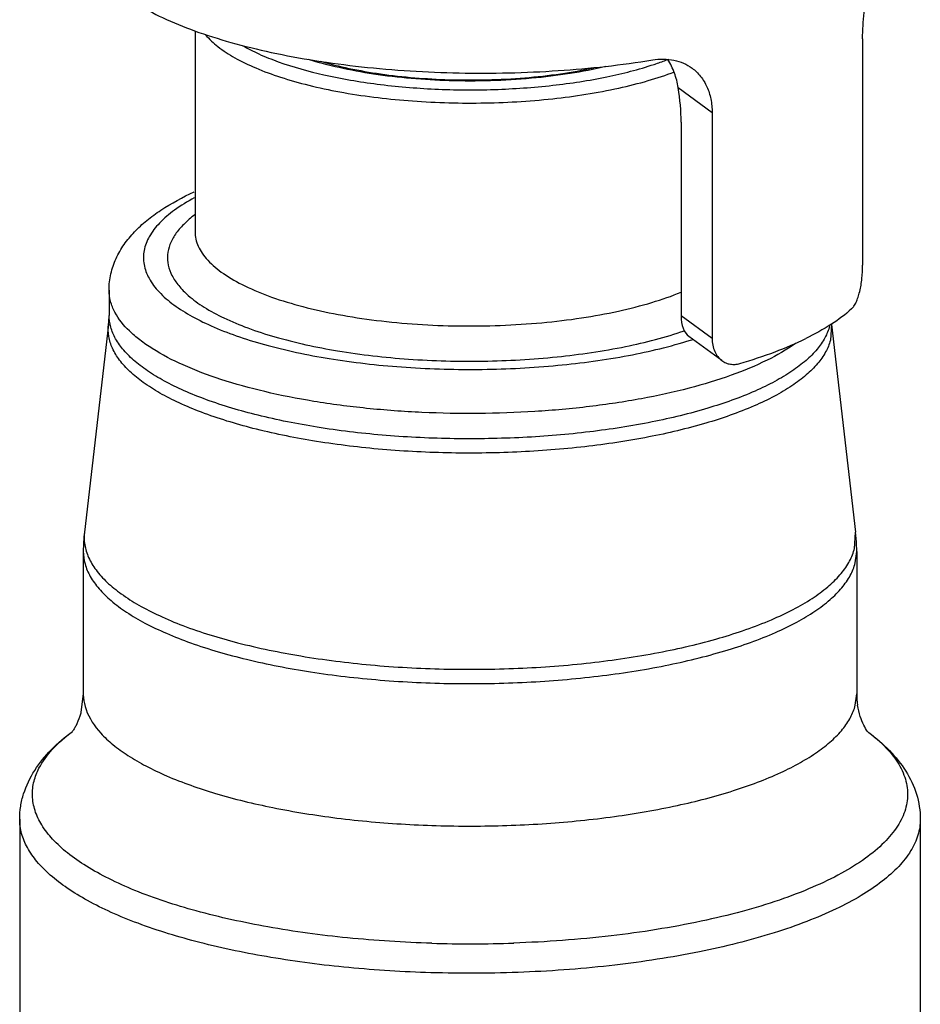
# Model space of a CAD drawing. Extents: x -903 to 382, y 129 to 437.
# Drawn here: x 295 to 321, y 353 to 382 of the extents above; entities that cross this region are included whole.
import ezdxf

# ---------------------------------------------------------------- set-up
doc = ezdxf.new("R2010")
doc.units = 0
doc.layers.add('02___PRT_ALL_AXES', color=7, linetype='Continuous')

msp = doc.modelspace()

# ---------------------------------------------------------------- linework, layer by layer
at = {"color": 0, "linetype": 'Continuous'}
for p, q in [((319.707, 381.418), (319.707, 374.84)), ((307.694, 380.202), (307.679, 380.203)), ((307.681, 380.233), (307.694, 380.233)), ((314.343, 380.002), (315.329, 379.279)), ((315.329, 379.279), (315.329, 372.701)), ((314.427, 379.001), (314.427, 373.362)), ((297.785, 374.113), (297.785, 373.378)), ((315.329, 372.701), (314.427, 373.362)), ((297.77, 373.113), (297.067, 367.074)), ((318.8, 373.113), (318.768, 372.657)), ((318.8, 373.113), (319.502, 367.074)), ((315.613, 372.061), (314.655, 372.764)), ((319.468, 366.587), (319.502, 367.074)), ((297.035, 366.513), (297.035, 362.37)), ((319.492, 366.178), (319.535, 366.513)), ((319.535, 366.513), (319.535, 362.37)), ((297.035, 362.373), (296.968, 361.833)), ((319.492, 362.035), (319.535, 362.37)), ((319.742, 361.454), (319.741, 361.456))]:
    msp.add_line(p, q, dxfattribs=at)
for centre, radius, start, end in [((310.612, 389.827), 9.637, 288.3112, 288.6498), ((310.833, 389.177), 8.951, 288.6363, 290.9141), ((311.126, 388.393), 8.114, 290.9586, 291.1722), ((295.488, 373.378), 2.297, 353.3802, 0.0025), ((317.466, 373.392), 1.32, 345.6499, 346.9969), ((310.914, 384.75), 12.673, 287.3896, 287.7435), ((301.892, 366.513), 4.857, 173.3691, 179.9955), ((314.677, 366.513), 4.857, 2.2137, 6.632), ((318.079, 366.942), 1.434, 344.3176, 345.6495), ((314.686, 366.513), 4.849, 0.0001, 2.2118), ((321.819, 362.373), 2.283, 180.0896, 188.439), ((295.507, 362.115), 1.476, 331.455, 332.4408), ((308.285, 392.23), 37.133, 268.288, 271.9607)]:
    msp.add_arc(centre, radius, start, end, dxfattribs=at)
for centre, major_axis, ratio, start_param, end_param in [((312.963, 380.074), (-0.647, 3.003), 0.437243, -2.028666, -1.688829), ((315.089, 373.686), (0.335, 0.974), 0.586365, -4.181755, -3.323263)]:
    msp.add_ellipse(centre, major_axis=major_axis, ratio=ratio, start_param=start_param, end_param=end_param, dxfattribs=at)
for points, start_tangent, end_tangent in [([(297.132, 384.356), (297.155, 384.108), (297.223, 383.861), (297.495, 383.374), (297.698, 383.136), (297.945, 382.903), (298.564, 382.455), (299.342, 382.037), (300.269, 381.656), (301.328, 381.318), (302.503, 381.028), (303.775, 380.79), (305.125, 380.61), (307.968, 380.429), (310.854, 380.497), (313.599, 380.808)], (-0.000019, -1), (0.98685, 0.161642)), ([(319.707, 381.418), (319.748, 382.189), (319.852, 382.943), (319.977, 383.569), (320.032, 383.803), (320.077, 383.972)], (0, 1), (0.275126, 0.961408)), ([(300.592, 381.538), (300.952, 381.195), (301.441, 380.872), (302.052, 380.573), (302.773, 380.306), (303.592, 380.073), (304.494, 379.879), (306.482, 379.623), (308.598, 379.555), (310.691, 379.679), (312.615, 379.988), (313.47, 380.205), (314.233, 380.459)], (0.6406, -0.767875), (0.934689, 0.355468)), ([(301.661, 381.228), (302.145, 380.981), (302.707, 380.755), (304.036, 380.374), (305.58, 380.105), (307.261, 379.96), (308.994, 379.948), (310.691, 380.069), (312.266, 380.316), (313.64, 380.678)], (0.866179, -0.499734), (0.949361, 0.314189)), ([(307.679, 380.203), (305.476, 380.396), (304.474, 380.583), (303.574, 380.823)], (-0.999553, 0.029909), (-0.953715, 0.300713)), ([(303.933, 380.767), (304.762, 380.562), (305.678, 380.402), (307.681, 380.233)], (0.960548, -0.278115), (0.999532, -0.030588)), ([(312.238, 380.616), (311.198, 380.412), (310.071, 380.273), (307.694, 380.202)], (-0.973152, -0.230162), (-0.999575, 0.029165)), ([(313.599, 380.808), (314.219, 380.8), (314.497, 380.711), (314.745, 380.569)], (0.98685, 0.161642), (0.806279, -0.591536)), ([(314.343, 380.002), (314.232, 380.424), (314.044, 380.819)], (-0.159737, 0.98716), (-0.509693, 0.860356)), ([(307.694, 380.233), (309.878, 380.289), (310.919, 380.406), (311.887, 380.579)], (0.999553, -0.029909), (0.977523, 0.21083)), ([(314.745, 380.569), (314.993, 380.33), (315.177, 380.027), (315.29, 379.671), (315.329, 379.279)], (0.806279, -0.591536), (0, -1)), ([(297.785, 374.113), (297.838, 374.586), (297.989, 375.029), (298.223, 375.437), (298.523, 375.805), (298.881, 376.136), (299.292, 376.438), (300.261, 376.969)], (0, 1), (0.909386, 0.415954)), ([(300.262, 376.793), (299.69, 376.437), (299.252, 376.06), (298.956, 375.666), (298.805, 375.264), (298.802, 374.858), (298.947, 374.455), (299.238, 374.061), (299.671, 373.683)], (-0.880094, -0.474799), (0.805611, -0.592445)), ([(300.282, 376.305), (299.956, 376.025), (299.714, 375.735), (299.557, 375.438), (299.488, 375.138), (299.508, 374.836), (299.615, 374.537), (299.81, 374.243), (300.089, 373.957)], (-0.800784, -0.598953), (0.752668, -0.6584)), ([(300.285, 375.805), (300.308, 375.596), (300.378, 375.388), (300.494, 375.183), (300.656, 374.981), (301.112, 374.593), (301.735, 374.234), (302.512, 373.911), (303.423, 373.632), (304.447, 373.404), (305.561, 373.232), (307.953, 373.071), (310.375, 373.164), (311.527, 373.303), (312.603, 373.502), (313.578, 373.753), (314.43, 374.053)], (0.000014, -1), (0.925128, 0.379655)), ([(319.387, 373.566), (319.455, 373.647), (319.519, 373.761), (319.574, 373.903), (319.621, 374.07), (319.686, 374.449), (319.707, 374.84)], (0.741994, 0.670406), (0, 1)), ([(297.955, 373.469), (297.828, 373.79), (297.785, 374.113)], (-0.470433, 0.882436), (0.000005, 1)), ([(300.089, 373.957), (300.549, 373.618), (301.128, 373.302), (301.817, 373.012), (302.606, 372.754), (304.433, 372.347), (306.496, 372.106), (308.668, 372.046), (310.817, 372.171), (312.811, 372.472), (314.527, 372.932)], (0.752668, -0.6584), (0.945553, 0.325467)), ([(317.752, 372.56), (316.925, 372.073), (315.885, 371.635), (314.657, 371.259), (313.273, 370.953), (311.766, 370.725), (310.173, 370.581), (306.888, 370.554), (305.276, 370.673), (303.739, 370.876), (302.314, 371.159), (301.036, 371.515), (299.937, 371.935), (299.043, 372.409), (298.681, 372.662), (298.377, 372.924), (297.955, 373.469)], (-0.814173, -0.580623), (-0.470433, 0.882436)), ([(299.671, 373.683), (300.199, 373.348), (300.838, 373.036), (301.58, 372.751), (302.414, 372.499), (304.311, 372.102), (306.426, 371.867), (308.642, 371.806), (310.839, 371.924), (312.897, 372.212), (314.701, 372.657)], (0.805611, -0.592445), (0.954291, 0.29888)), ([(319.387, 373.566), (318.798, 373.12), (318.052, 372.703)], (-0.741994, -0.670406), (-0.898538, -0.438896)), ([(318.745, 373.065), (318.61, 372.726), (318.381, 372.392), (318.061, 372.068), (317.651, 371.755), (317.156, 371.457), (316.58, 371.177), (315.208, 370.678), (313.584, 370.278), (311.768, 369.99), (309.826, 369.826), (307.827, 369.79), (305.845, 369.885), (303.952, 370.107), (302.216, 370.448), (300.7, 370.895), (300.043, 371.153), (299.46, 371.432), (298.958, 371.729), (298.541, 372.04), (298.212, 372.364), (297.976, 372.697), (297.833, 373.036), (297.785, 373.378)], (-0.24782, -0.968806), (-0.000005, 1)), ([(318.768, 372.657), (318.631, 372.312), (318.397, 371.973), (318.068, 371.644), (317.648, 371.327), (317.141, 371.026), (316.55, 370.743), (315.145, 370.241), (313.483, 369.841), (311.628, 369.558), (309.648, 369.401), (307.617, 369.378), (305.611, 369.489), (303.705, 369.73), (301.97, 370.091), (300.47, 370.56), (299.826, 370.829), (299.261, 371.119), (298.78, 371.425), (298.389, 371.746), (298.089, 372.079), (297.885, 372.419), (297.778, 372.765), (297.77, 373.113)], (-0.24782, -0.968806), (0.11528, 0.993333)), ([(315.329, 372.701), (315.404, 372.327), (315.494, 372.177), (315.614, 372.061)], (0, -1), (0.806209, -0.591631)), ([(316.136, 371.978), (317.16, 372.32), (318.052, 372.703)], (0.959257, 0.282534), (0.898538, 0.438896)), ([(315.614, 372.061), (315.732, 371.994), (315.861, 371.958), (315.997, 371.953), (316.136, 371.978)], (0.806209, -0.591631), (0.959257, 0.282534)), ([(297.067, 367.074), (297.077, 366.704), (297.19, 366.336), (297.406, 365.973), (297.724, 365.619), (298.139, 365.278), (298.649, 364.951), (299.249, 364.643), (299.932, 364.356), (301.524, 363.856), (303.367, 363.47), (305.393, 363.211), (307.525, 363.091), (309.686, 363.112), (311.795, 363.274), (313.774, 363.572), (315.549, 363.994), (317.055, 364.524), (317.689, 364.824), (318.235, 365.144), (318.69, 365.479), (319.047, 365.829), (319.305, 366.188), (319.46, 366.555)], (-0.11528, -0.993333), (0.270273, 0.962784)), ([(297.035, 366.513), (297.086, 366.147), (297.239, 365.783), (297.493, 365.427), (297.845, 365.08), (298.292, 364.746), (298.83, 364.428), (299.454, 364.13), (300.158, 363.853), (301.782, 363.374), (303.642, 363.009), (305.671, 362.771), (307.794, 362.669), (309.936, 362.707), (312.017, 362.884), (313.963, 363.192), (315.703, 363.621), (317.173, 364.155), (317.789, 364.455), (318.32, 364.774), (318.759, 365.109), (319.102, 365.457), (319.348, 365.814), (319.492, 366.178)], (0.000005, -1), (0.24782, 0.968806)), ([(297.035, 362.37), (297.04, 362.256), (297.114, 361.915)], (0.000005, -1), (0.329065, -0.944307)), ([(297.114, 361.915), (297.544, 361.225), (297.896, 360.894), (298.335, 360.574), (298.858, 360.27), (299.46, 359.984), (300.882, 359.473), (302.551, 359.06), (304.414, 358.757), (306.406, 358.576), (308.461, 358.523), (310.511, 358.598), (312.485, 358.801), (314.319, 359.123), (315.95, 359.554), (317.324, 360.079), (317.899, 360.372), (318.394, 360.682), (318.804, 361.006), (319.125, 361.341), (319.355, 361.685), (319.492, 362.035)], (0.329065, -0.944307), (0.24782, 0.968806)), ([(319.741, 361.456), (319.637, 361.711), (319.56, 362.038)], (-0.448288, 0.893889), (-0.147627, 0.989043)), ([(296.968, 361.833), (296.934, 361.716), (296.816, 361.432)], (-0.247821, -0.968806), (-0.462754, -0.886487)), ([(319.875, 361.242), (319.853, 361.272), (319.742, 361.454)], (-0.630679, 0.776044), (-0.449171, 0.893446)), ([(295.185, 358.721), (295.214, 359.098), (295.3, 359.462), (295.621, 360.142), (296.104, 360.743), (296.723, 361.273)], (0, 1), (0.805883, 0.592075)), ([(295.603, 359.831), (295.746, 360.203), (296.134, 360.75), (296.726, 361.275)], (0.247821, 0.968806), (0.803331, 0.595532)), ([(296.804, 361.41), (296.782, 361.371), (296.725, 361.283)], (-0.477937, -0.878394), (-0.582494, -0.812835)), ([(319.885, 361.244), (319.973, 361.177), (320.214, 360.971)], (0.797406, -0.603443), (0.736561, -0.676371)), ([(319.888, 361.243), (320.49, 360.717), (320.961, 360.123), (321.273, 359.451), (321.385, 358.721)], (0.800869, -0.598839), (0, -1)), ([(320.214, 360.971), (320.643, 360.496), (320.91, 360.007), (321.014, 359.512), (320.951, 359.015), (320.723, 358.524), (320.333, 358.046), (319.786, 357.585), (319.09, 357.149), (318.252, 356.743), (317.285, 356.372), (316.2, 356.041), (315.012, 355.755), (312.39, 355.33), (309.555, 355.119)], (0.736561, -0.676371), (-0.999412, -0.034283)), ([(307.175, 355.114), (304.723, 355.271), (302.407, 355.589), (300.317, 356.056), (298.533, 356.652), (297.778, 356.993), (297.124, 357.357), (296.578, 357.741), (296.144, 358.142), (295.827, 358.555), (295.631, 358.977), (295.556, 359.404), (295.603, 359.831)], (-0.999553, 0.029909), (0.247821, 0.968806)), ([(307.143, 354.258), (304.756, 354.406), (302.491, 354.703), (300.424, 355.137), (298.627, 355.694), (297.849, 356.013), (297.16, 356.355), (296.568, 356.718), (296.076, 357.097), (295.688, 357.491), (295.409, 357.895), (295.241, 358.306), (295.185, 358.721)], (-0.999553, 0.029909), (0.000026, 1)), ([(321.385, 358.721), (321.315, 358.258), (321.104, 357.799), (320.757, 357.351), (320.275, 356.917), (319.665, 356.502), (318.933, 356.112), (318.087, 355.749), (317.135, 355.418), (314.958, 354.866), (312.496, 354.479), (309.853, 354.273), (307.143, 354.258)], (-0.000026, -1), (-0.999553, 0.029909))]:
    msp.add_spline(points, degree=3, dxfattribs=dict(at, start_tangent=start_tangent, end_tangent=end_tangent))
at = {"layer": '02___PRT_ALL_AXES', "color": 0, "linetype": 'Continuous'}
for p, q in [((300.285, 381.655), (300.285, 375.805)), ((295.185, 358.721), (295.185, 351.279)), ((321.385, 358.721), (321.385, 351.279))]:
    msp.add_line(p, q, dxfattribs=at)

doc.saveas('drawing.dxf')
